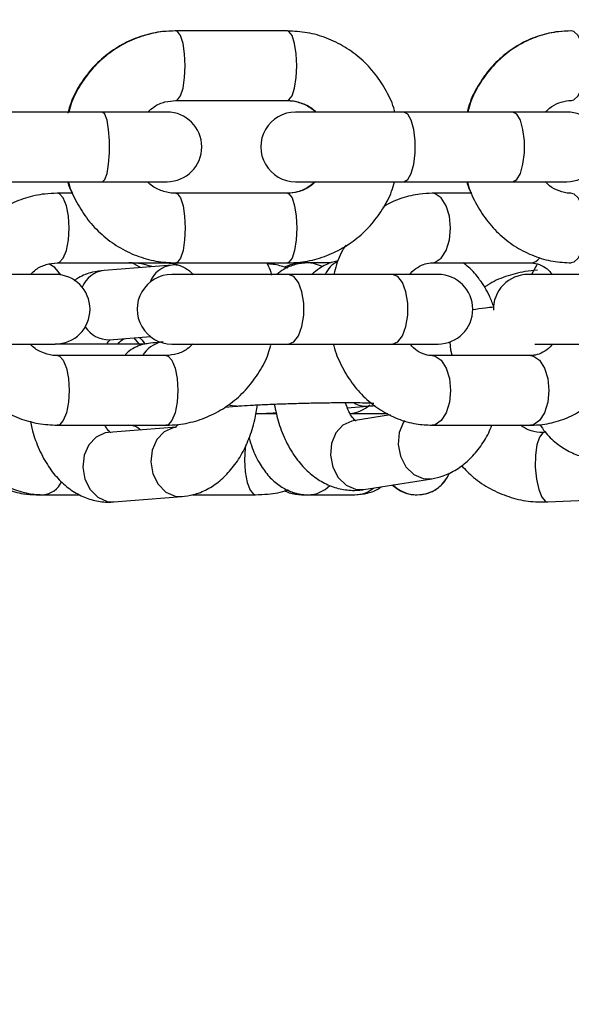
# Model space of a CAD drawing. Units: millimetres. Extents: x 0 to 42, y 0 to 29.8.
# Drawn here: x 28.6 to 28.7, y 9.2 to 9.4 of the extents above; entities that cross this region are included whole.
import ezdxf

# ---------------------------------------------------------------- set-up
doc = ezdxf.new("R2010")
doc.units = ezdxf.units.MM
doc.layers.add('LE_NORM', color=179, linetype='Continuous', lineweight=50)
doc.styles.add('SLDTEXTSTYLE0', font='TXT', dxfattribs={"width": 0.605})
doc.dimstyles.new('SLDDIMSTYLE0', dxfattribs={"dimtxt": 0.35, "dimasz": 0.3, "dimexe": 0, "dimexo": 0.0625, "dimgap": 0.08750000000000001, "dimtad": 1, "dimlfac": 50, "dimrnd": 1e-09, "dimzin": 12, "dimdsep": 46, "dimtxsty": 'SLDTEXTSTYLE0', "dimsah": 1, "dimcen": 0.09, "dimadec": 0, "dimazin": 3, "dimtfac": 1, "dimtofl": 0, "dimtmove": 0, "dimatfit": 3, "dimfxl": 0, "dimfrac": 2, "dimtolj": 1, "dimtzin": 12, "dimarcsym": 0})
doc.dimstyles.new('SLDDIMSTYLE2', dxfattribs={"dimtxt": 0.35, "dimasz": 0.3, "dimexe": 0, "dimexo": 0.0625, "dimgap": 0.08750000000000001, "dimtad": 1, "dimdec": 4, "dimlfac": 50, "dimzin": 12, "dimdsep": 46, "dimtxsty": 'SLDTEXTSTYLE0', "dimsah": 1, "dimcen": 0.09, "dimazin": 3, "dimtfac": 1, "dimtofl": 0, "dimtmove": 0, "dimatfit": 3, "dimfxl": 0, "dimfrac": 2, "dimtolj": 1, "dimtzin": 12, "dimarcsym": 0})

# ---------------------------------------------------------------- blocks, each defined once
blk = doc.blocks.new('_D_11')
at = {"layer": 'LE_NORM'}
blk.add_line((28.45500862734158, 9.395729433391784), (28.45500862734158, 8.8672769231551), dxfattribs=at)
blk.add_arc((28.45500862734158, 13.42439185682163), 4.458054933666533, 270.0000000000008, 330.0000000000007, dxfattribs=at)
for points in [[(32.31579745136334, 11.19536438998836), (32.07228099081105, 10.99362264061535), (32.24202933254531, 10.88786111415858)], [(28.45500862734158, 8.9663369231551), (28.75819833536612, 8.876470350126008), (28.75148033757867, 9.07635748954655)]]:
    blk.add_solid(points, dxfattribs=at)
at = {"layer": 'LE_NORM', "insert": (30.18523027055421, 9.796587853966873), "char_height": 0.35, "attachment_point": 1, "rotation": 30.00000000000018, "style": 'SLDTEXTSTYLE0'}
blk.add_mtext('60°', dxfattribs=at)
blk = doc.blocks.new('_D_12')
at = {"layer": 'LE_NORM'}
for p, q in [((31.75419704852786, 11.42054453374244), (31.75419704852786, 8.441242913668132)), ((28.45500862734158, 9.395729433391784), (28.45500862734158, 8.441242913668132)), ((31.75419704852786, 8.540302913668132), (28.45500862734158, 8.540302913668132)), ((30.10460283793472, 8.540302913668132), (30.56409926898657, 8.538765799365926)), ((30.56409926898657, 8.538765799365926), (31.22180755995093, 8.538765799365926))]:
    blk.add_line(p, q, dxfattribs=at)
for points in [[(28.45500862734158, 8.540302913668132), (28.75500862734158, 8.440302913668132), (28.75500862734158, 8.640302913668132)], [(31.75419704852786, 8.540302913668132), (31.45419704852786, 8.640302913668132), (31.45419704852786, 8.440302913668132)]]:
    blk.add_solid(points, dxfattribs=at)
at = {"layer": 'LE_NORM', "insert": (30.56409926898657, 8.989939485003049), "char_height": 0.35, "attachment_point": 1, "style": 'SLDTEXTSTYLE0'}
blk.add_mtext('165', dxfattribs=at)

msp = doc.modelspace()

# ---------------------------------------------------------------- linework, layer by layer
at = {"color": 7, "linetype": 'Continuous', "lineweight": 25}
for p, q in [((28.58773320382756, 9.37478943339178), (28.58763661833363, 9.37478943339178)), ((28.60699103913151, 9.37478943339178), (28.58773320382757, 9.37478943339178)), ((28.65602100104467, 9.37478943339178), (28.65592873259619, 9.37478943339178)), ((28.58773320382757, 9.36278943339178), (28.60699103913151, 9.36278943339178)), ((28.57507262729514, 9.36078943339178), (28.5554909455415, 9.36078943339178)), ((28.58622424311241, 9.360789433391783), (28.57507262729514, 9.360789433391783)), ((28.62709076791928, 9.36078943339178), (28.60840245334889, 9.36078943339178)), ((28.64593598636165, 9.36078943339178), (28.62709076791928, 9.36078943339178)), ((28.65524767179126, 9.360789433391783), (28.64593598636164, 9.360789433391783)), ((28.5554909455415, 9.34878943339178), (28.57507262729514, 9.34878943339178)), ((28.57507262729514, 9.348789433391783), (28.58622424311241, 9.348789433391783)), ((28.60840245334889, 9.348789433391781), (28.62709076791928, 9.348789433391781)), ((28.62709076791928, 9.34878943339178), (28.64593598636165, 9.34878943339178)), ((28.64593598636164, 9.348789433391783), (28.65524767179126, 9.348789433391783)), ((28.56996357508558, 9.34678943339178), (28.56726670177768, 9.34678943339178)), ((28.60699103913151, 9.34678943339178), (28.58773320382756, 9.34678943339178)), ((28.63883454293473, 9.346789433391779), (28.63198217284007, 9.34678943339178)), ((28.56726670177768, 9.33478943339178), (28.58602865021442, 9.33478943339178)), ((28.58245020052732, 9.334789433391782), (28.58082587870076, 9.33469446895841)), ((28.58773320382756, 9.33478943339178), (28.60699103913151, 9.33478943339178)), ((28.61057209824246, 9.33478943339178), (28.60987163907325, 9.33478943339178)), ((28.61456580067939, 9.33478943339178), (28.61057209824246, 9.33478943339178)), ((28.63198217284007, 9.33478943339178), (28.64896558161839, 9.33478943339178)), ((28.56691908988753, 9.332789433391783), (28.55642822533914, 9.332789433391783)), ((28.58708293437944, 9.334403352780786), (28.575339257192, 9.333498862944676)), ((28.60721484141818, 9.332789433391781), (28.58704932329637, 9.332789433391781)), ((28.62517093220959, 9.332789433391781), (28.60721484141818, 9.332789433391781)), ((28.63300541408779, 9.332789433391783), (28.62517093220958, 9.332789433391783)), ((28.66661275537993, 9.332789433391781), (28.6485621758312, 9.332789433391781)), ((28.65006680880868, 9.334462250318255), (28.64915560686409, 9.332789433391783)), ((28.63900886934244, 9.326693322763898), (28.63900463343376, 9.32669264889601)), ((28.57626075970979, 9.321534297214583), (28.58333291138502, 9.322078989410015)), ((28.58046967039514, 9.321858464583563), (28.58130678338339, 9.320870096991118)), ((28.55642822533914, 9.320789433391782), (28.56691908988753, 9.320789433391782)), ((28.58068782527936, 9.320789433391782), (28.5669190898875, 9.320789433391782)), ((28.58238720067678, 9.32078943339178), (28.58068782527936, 9.32078943339178)), ((28.58177573828758, 9.320689979577224), (28.58068782527936, 9.320789433391782)), ((28.58704932329637, 9.32078943339178), (28.60721484141818, 9.32078943339178)), ((28.60721484141818, 9.32078943339178), (28.62517093220959, 9.32078943339178)), ((28.62517093220958, 9.320789433391782), (28.63300541408779, 9.320789433391782)), ((28.64970936543988, 9.32078943339178), (28.66339861676554, 9.32078943339178)), ((28.58602865021442, 9.31878943339178), (28.56726670177768, 9.31878943339178)), ((28.64896558161838, 9.31878943339178), (28.63198217284006, 9.31878943339178)), ((28.59617975591006, 9.309926444599395), (28.59818896996393, 9.310081192866166)), ((28.61734466130126, 9.309811872959504), (28.62084144580642, 9.310081192866166)), ((28.60177174719113, 9.308789433391782), (28.6028440037521, 9.308789433391782)), ((28.6028440037521, 9.30878943339178), (28.60512883921792, 9.30878943339178)), ((28.61783348031836, 9.30878943339178), (28.62433408226376, 9.30878943339178)), ((28.62477389267291, 9.30856585439129), (28.61832823070374, 9.307540448759832)), ((28.56726670177768, 9.30678943339178), (28.58602865021442, 9.30678943339178)), ((28.58782723848056, 9.306432001001737), (28.57608356129312, 9.305527511165629)), ((28.63198217284006, 9.30678943339178), (28.64896558161838, 9.30678943339178)), ((28.64896558161838, 9.30678943339178), (28.64954844318959, 9.30678943339178)), ((28.64954844318959, 9.306789433391781), (28.65062553953082, 9.306860023676279)), ((28.62021353850047, 9.295689473504115), (28.63191818414066, 9.29755150251077)), ((28.63462109598984, 9.297850356841469), (28.63498613399127, 9.298584556085363)), ((28.56364689013396, 9.294789433391779), (28.56483919264756, 9.294789433391779)), ((28.56483919264756, 9.294789433391779), (28.5711621870505, 9.294789433391779)), ((28.57700506381091, 9.293562945435536), (28.58874874099834, 9.294467435271644)), ((28.59062602025483, 9.294789433391779), (28.60147133085322, 9.294789433391779)), ((28.60987163907325, 9.294789433391779), (28.61057209824246, 9.294789433391779)), ((28.61057209824246, 9.294789433391779), (28.61862681795914, 9.294789433391779)), ((28.62931916639822, 9.294789433391779), (28.62940666646922, 9.294789433391779)), ((28.65194277712752, 9.293552014207368), (28.67094444596969, 9.294456504043477))]:
    msp.add_line(p, q, dxfattribs=at)
at = {"color": 8, "linetype": 'Continuous', "lineweight": 25}
msp.add_line((28.56364689013396, 9.294789433391779), (28.56299189673177, 9.29487061504961), dxfattribs=at)
at = {"color": 8, "linetype": 'Continuous', "lineweight": 25, "flags": 128}
for points in [[(28.58774804739902, 9.362789685471583), (28.58801439702163, 9.362880586873711), (28.58854286736056, 9.363593280969077), (28.58897368032805, 9.364932707733665), (28.5892548735221, 9.36673731253183), (28.58935253089354, 9.368789433391784), (28.5892548735221, 9.370841554251738), (28.58897368032805, 9.372646159049905), (28.58854286736056, 9.373985585814491), (28.58801439702163, 9.37469827990986), (28.58773225639576, 9.374789432364839)], [(28.60699103913151, 9.36278943339178), (28.60727223232556, 9.362880586873706), (28.60780070266449, 9.363593280969074), (28.60823151563198, 9.36493270773366), (28.60851270882603, 9.366737312531825), (28.60861036619747, 9.36878943339178), (28.60851270882603, 9.370841554251735), (28.60823151563198, 9.3726461590499), (28.60780070266449, 9.373985585814486), (28.60727223232556, 9.374698279909852), (28.60699103913151, 9.37478943339178)], [(28.65602191766225, 9.36278943383271), (28.65643618116758, 9.362880586873711), (28.65721646456316, 9.363593280969077), (28.65785255741524, 9.364932707733665), (28.65826773753814, 9.36673731253183), (28.65841192808163, 9.368789433391784), (28.65826773753814, 9.370841554251738), (28.65785255741524, 9.372646159049905), (28.65721646456316, 9.373985585814491), (28.65643618116758, 9.37469827990986), (28.65601946980058, 9.374789432161297)], [(28.57507262729514, 9.34878943339178), (28.5754901436236, 9.349151277667064), (28.57585730132097, 9.350193166733067), (28.57612981575027, 9.35178943339178), (28.57627481764944, 9.35374754432578), (28.57627481764944, 9.355831322457782), (28.57612981575027, 9.35778943339178), (28.57585730132097, 9.359385700050495), (28.5754901436236, 9.360427589116496), (28.57507262729514, 9.36078943339178)], [(28.62709076791928, 9.34878943339178), (28.62777798135699, 9.349151277667064), (28.62838230671192, 9.350193166733066), (28.62883085342737, 9.35178943339178), (28.62906952014962, 9.35374754432578), (28.62906952014962, 9.355831322457782), (28.62883085342737, 9.35778943339178), (28.62838230671192, 9.359385700050495), (28.62777798135699, 9.360427589116496), (28.62709076791928, 9.36078943339178)], [(28.64593598636165, 9.34878943339178), (28.64662319979935, 9.349151277667064), (28.64722752515429, 9.350193166733067), (28.64767607186974, 9.35178943339178), (28.647914738592, 9.35374754432578), (28.647914738592, 9.355831322457782), (28.64767607186974, 9.35778943339178), (28.64722752515429, 9.359385700050495), (28.64662319979935, 9.360427589116496), (28.64593598636164, 9.36078943339178)], [(28.5672910599522, 9.334789845526126), (28.56762758247305, 9.334880586873712), (28.56830581632589, 9.335593280969078), (28.56885871762851, 9.336932707733665), (28.56921959832388, 9.33873731253183), (28.56934493087408, 9.340789433391786), (28.56921959832388, 9.34284155425174), (28.56885871762851, 9.344646159049905), (28.56830581632589, 9.345985585814491), (28.56762758247305, 9.346698279909859), (28.56726542195782, 9.346789432254074)], [(28.58774746433605, 9.346789200727054), (28.58801439702162, 9.346698279909853), (28.58854286736056, 9.34598558581449), (28.58897368032805, 9.344646159049901), (28.5892548735221, 9.342841554251734), (28.58935253089354, 9.340789433391782), (28.5892548735221, 9.338737312531828), (28.58897368032805, 9.336932707733661), (28.58854286736056, 9.335593280969075), (28.58801439702162, 9.334880586873707), (28.58773220574333, 9.334789434531471)], [(28.60699103913151, 9.34678943339178), (28.60727223232556, 9.346698279909853), (28.60780070266449, 9.345985585814487), (28.60823151563198, 9.3446461590499), (28.60851270882603, 9.342841554251734), (28.60861036619747, 9.34078943339178), (28.60851270882603, 9.338737312531824), (28.60823151563198, 9.336932707733661), (28.60780070266449, 9.335593280969073), (28.60727223232556, 9.334880586873705), (28.60699103913151, 9.33478943339178)], [(28.63203320846418, 9.334790211661932), (28.63253241414076, 9.334880586873712), (28.63356652952057, 9.335593280969078), (28.6344095481021, 9.336932707733665), (28.63495978940279, 9.33873731253183), (28.63515088620107, 9.340789433391786), (28.63495978940279, 9.34284155425174), (28.6344095481021, 9.344646159049905), (28.63356652952057, 9.345985585814491), (28.63253241414076, 9.346698279909859), (28.63197988538633, 9.346789431828421)], [(28.65602182718014, 9.34678943303361), (28.65643618116758, 9.346698279909853), (28.65721646456315, 9.34598558581449), (28.65785255741524, 9.344646159049901), (28.65826773753814, 9.342841554251734), (28.65841192808162, 9.340789433391782), (28.65826773753814, 9.338737312531828), (28.65785255741524, 9.336932707733661), (28.65721646456315, 9.335593280969075), (28.65643618116758, 9.334880586873707), (28.65601936315921, 9.334789434799628)], [(28.56789317248387, 9.332709835666593), (28.5668563190389, 9.333985585814492), (28.56578356777, 9.334622724091517)], [(28.58166037820472, 9.333985711281665), (28.58034393858203, 9.334698279909853), (28.57964339793807, 9.33478943339178)], [(28.60987163907325, 9.33478943339178), (28.60892168917361, 9.334698279909853), (28.60861748964419, 9.334629631782484)], [(28.61305662438149, 9.33414032872108), (28.61152575617164, 9.334698279909858), (28.61055892803321, 9.334789416138872)], [(28.60721484141818, 9.32078943339178), (28.60811858344319, 9.321151277667065), (28.60891332084217, 9.322193166733067), (28.60950319655574, 9.323789433391779), (28.60981706286719, 9.325747544325779), (28.60981706286719, 9.327831322457783), (28.60950319655574, 9.329789433391781), (28.60891332084217, 9.331385700050495), (28.60811858344319, 9.332427589116495), (28.60721484141818, 9.332789433391781)], [(28.62517093220958, 9.32078943339178), (28.6260746742346, 9.321151277667065), (28.62686941163358, 9.322193166733067), (28.62745928734715, 9.323789433391779), (28.62777315365859, 9.325747544325779), (28.62777315365859, 9.327831322457783), (28.62745928734715, 9.329789433391781), (28.62686941163358, 9.331385700050495), (28.6260746742346, 9.332427589116495), (28.62517093220958, 9.332789433391781)], [(28.63545106012856, 9.318876526873407), (28.63522818197298, 9.319730471382321), (28.63508633481359, 9.321161843416261)], [(28.5672903447023, 9.318789045106561), (28.56762758247304, 9.318698279909853), (28.56830581632589, 9.317985585814489), (28.56885871762851, 9.3166461590499), (28.56921959832387, 9.314841554251736), (28.56934493087408, 9.312789433391782), (28.56921959832387, 9.310737312531828), (28.56885871762851, 9.308932707733662), (28.56830581632589, 9.307593280969074), (28.56762758247304, 9.306880586873708), (28.56726533877116, 9.306789434682198)], [(28.58602865021442, 9.31878943339178), (28.58638953090978, 9.318698279909853), (28.58706776476262, 9.317985585814487), (28.58762066606524, 9.316646159049899), (28.58798154676061, 9.314841554251734), (28.58810687931081, 9.31278943339178), (28.58798154676061, 9.310737312531824), (28.58762066606524, 9.30893270773366), (28.58706776476262, 9.307593280969073), (28.58638953090978, 9.306880586873707), (28.58602865021442, 9.30678943339178)], [(28.63198355812918, 9.31878943281841), (28.63253241414076, 9.318698279909853), (28.63356652952057, 9.317985585814489), (28.6344095481021, 9.3166461590499), (28.63495978940279, 9.314841554251736), (28.63515088620107, 9.312789433391782), (28.63495978940279, 9.310737312531828), (28.6344095481021, 9.308932707733662), (28.63356652952057, 9.307593280969074), (28.63253241414076, 9.306880586873708), (28.63197973569439, 9.306789435166454)], [(28.64896558161838, 9.31878943339178), (28.64951582291907, 9.318698279909853), (28.65054993829889, 9.317985585814487), (28.65139295688042, 9.316646159049899), (28.6519431981811, 9.314841554251734), (28.65213429497938, 9.31278943339178), (28.6519431981811, 9.310737312531824), (28.65139295688042, 9.30893270773366), (28.65054993829889, 9.307593280969073), (28.64951582291907, 9.306880586873707), (28.64896558161838, 9.30678943339178)], [(28.59819131798376, 9.310081374418708), (28.59788771244098, 9.310069614635703), (28.59678922844579, 9.310223933964153)], [(28.61832823070375, 9.307540448759836), (28.61810462493673, 9.307498143328758), (28.61655948114323, 9.306788544729304), (28.61534137262294, 9.30545493559405), (28.61459722124075, 9.303658168866683), (28.61441678263586, 9.301614961131977), (28.61482182036702, 9.299571753397268), (28.61576348090612, 9.297774986669902), (28.61712818609473, 9.296441377534649), (28.61875133234619, 9.295731778935194), (28.62021353850047, 9.295689473504117)], [(28.62723497869227, 9.307598242581525), (28.62704601826313, 9.307316964600702), (28.62630186688094, 9.305520197873335), (28.62612142827605, 9.303476990138629), (28.62652646600721, 9.30143378240392), (28.62746812654632, 9.299637015676554), (28.62883283173493, 9.2983034065413), (28.63045597798639, 9.297593807941846), (28.63191678095156, 9.297551279547502)], [(28.58773772963628, 9.306424073898546), (28.58728801311108, 9.306352519014027), (28.58572281312924, 9.305640554112157), (28.58446701130458, 9.304302497783066), (28.58367207587079, 9.30249973936765), (28.5834338877732, 9.300449718136692), (28.58378117601165, 9.29839969690573), (28.58467205249917, 9.296596938490314), (28.5859990643834, 9.295258882161223), (28.58760215444652, 9.294546917259353), (28.58875211526539, 9.294467696621)], [(28.57608356129312, 9.30552751116563), (28.57554433592365, 9.30544802917792), (28.57397913594181, 9.304736064276051), (28.57272333411715, 9.30339800794696), (28.57192839868336, 9.301595249531545), (28.57169021058577, 9.299545228300584), (28.57203749882422, 9.297495207069623), (28.57292837531173, 9.295692448654206), (28.57425538719597, 9.294354392325117), (28.57585847725909, 9.293642427423245), (28.57700506381091, 9.293562945435538)], [(28.65137221658592, 9.305538442393797), (28.65108138975006, 9.30544802917792), (28.65050695391426, 9.304736064276051), (28.65007129053753, 9.30339800794696), (28.6498269470528, 9.301595249531545), (28.64980339489047, 9.299545228300584), (28.65000347478889, 9.297495207069623), (28.65040305415947, 9.295692448654206), (28.65095393783293, 9.294354392325117), (28.65158968110809, 9.293642427423245), (28.65194277712752, 9.293552014207371)], [(28.59981263482833, 9.303470533967863), (28.59972904491735, 9.302841554251733), (28.59961722888698, 9.30078943339178), (28.59972904491735, 9.298737312531825), (28.60005100634501, 9.29693270773366), (28.6005442798701, 9.295593280969072), (28.60114936942558, 9.294880586873706), (28.60147244352603, 9.294789434472191)]]:
    msp.add_lwpolyline(points, dxfattribs=at)
at = {"color": 7, "linetype": 'Continuous', "lineweight": 25}
for centre, radius, start, end in [((24.25500862734377, 8.854789433391774), 5.711099999999999, 359.9999999999908, 40.25446061912254), ((28.58622424311241, 9.354789433391783), 0.006000000000000227, 270.0000000000008, 90), ((28.60840245334889, 9.35478943339178), 0.006000000000000227, 90, 270.0000000000008), ((28.65524767179126, 9.354789433391783), 0.006000000000000227, 270.0000000000008, 90), ((28.56691908988753, 9.326789433391783), 0.006000000000000227, 270.0000000000008, 90), ((28.58704932329637, 9.326789433391781), 0.006000000000000227, 90, 270.0000000000008), ((28.63300541408779, 9.326789433391783), 0.006000000000000227, 270.0000000000008, 90), ((28.6485621758312, 9.326789433391781), 0.006000000000002988, 90, 181.7682258208314), ((28.6172734708767, 9.314789433391782), 0.005999999999999558, 274.8906397439392, 311.5461820283481), ((28.62940665523415, 9.300789367004311), 0.005999933612541002, 270.0001072882012, 330.5938799346274)]:
    msp.add_arc(centre, radius, start, end, dxfattribs=at)
at = {"color": 8, "linetype": 'Continuous', "lineweight": 25}
for centre, radius, start, end in [((28.61789794334818, 9.330774477248902), 0.004829307456353868, 117.3146446985981, 155.3398552516318), ((28.64878957537937, 9.337105918972814), 0.002323162422929494, 274.3449767693646, 320.8380024443723), ((28.57589096111406, 9.328859680695656), 0.004671872125527807, 96.78191524596635, 158.1471637600129), ((28.58763756230904, 9.3297559899502), 0.004680225491882048, 96.77191416056031, 158.7160412890683), ((28.57614597695827, 9.32629130578959), 0.004758393180761081, 211.9198650109003, 271.3822323911724), ((28.58606991437497, 9.316576745673945), 0.00461009180615577, 101.4188566490362, 151.3168129738771), ((28.62055394337448, 9.314211989462635), 0.004140788800500789, 240.3384982256466, 273.9827732993671), ((28.57954017449366, 9.30359489968664), 0.003196200975024395, 47.71234679782773, 88.1492727311646), ((28.56445763147756, 9.298654542273226), 0.003883540167088683, 275.5847277214689, 335.6151530270835), ((28.60989534514126, 9.299926965750835), 0.005137587052110208, 236.7182508398971, 269.7356224912759), ((28.61053450257797, 9.300035341309185), 0.005245972034371677, 270.3036298269845, 316.3887080229356), ((28.61859769645471, 9.299992022730308), 0.005202670841730593, 270.3207098931683, 309.0977721342325), ((28.62931917060262, 9.30078934507826), 0.005999911686481835, 225.9808507064916, 269.9999598503267), ((28.6294066706973, 9.300789345208312), 0.005999911816534629, 225.816777441293, 269.9999596241741)]:
    msp.add_arc(centre, radius, start, end, dxfattribs=at)
at = {"color": 7, "linetype": 'Continuous', "lineweight": 25}
for points, knots in [([(28.58763661833363, 9.37478943339178), (28.58690676044678, 9.37476433764111), (28.58502373473782, 9.374699590867053), (28.58203383687681, 9.374048857392154), (28.57880657849933, 9.372737482390345), (28.57586029611304, 9.370852606775722), (28.57327709396774, 9.368468370399729), (28.57117211123525, 9.365643664318684), (28.56973292311715, 9.362978661898127), (28.56924398729178, 9.36121127422293), (28.56907016606097, 9.36058295147569)], [0, 0, 0, 0, 0.08787580526690038, 0.2267186578294936, 0.3656057907134794, 0.5045659415446812, 0.6437192309343064, 0.7831519201290419, 0.9229084919003753, 1, 1, 1, 1]), ([(28.58773320382756, 9.374789433391783), (28.58700335982949, 9.374764336985276), (28.58512039006066, 9.374699589210564), (28.58213060524627, 9.374048843822989), (28.57890342824662, 9.37273748527572), (28.57595744145856, 9.370852548653158), (28.57337369067702, 9.36846856699983), (28.57127123952912, 9.365642951494069), (28.56985894272592, 9.36304459391965), (28.56938613853134, 9.361347874979844), (28.56923052435208, 9.36078943339178)], [0, 0, 0, 0, 0.08863267975758524, 0.2286689442618315, 0.3687497818278693, 0.5089043977735083, 0.6492541225063438, 0.7898860692946237, 0.9308451421242179, 0.9999999999999999, 0.9999999999999999, 0.9999999999999999, 0.9999999999999999]), ([(28.62554870469583, 9.36078943339178), (28.62552630932956, 9.360890053261759), (28.62524548688554, 9.362151757020271), (28.62414433190668, 9.364408660181617), (28.62225013858309, 9.367411740632264), (28.61980381054498, 9.369993766862395), (28.61696573715751, 9.372096605625178), (28.61380720818147, 9.373631696385468), (28.610446746709, 9.374607845471052), (28.60813870254001, 9.374729126838817), (28.6069910391315, 9.37478943339178)], [0, 0, 0, 0, 0.01229855379432763, 0.1542153806176468, 0.2960565569413234, 0.4377158696593313, 0.579100970215352, 0.7201499046632086, 0.8608459410789248, 0.9999999999999999, 0.9999999999999999, 0.9999999999999999, 0.9999999999999999]), ([(28.65592873259619, 9.37478943339178), (28.65521113645386, 9.374763558487246), (28.65337834884832, 9.374697472284254), (28.65047864740948, 9.374039474967688), (28.64736623628792, 9.372727107224687), (28.64452828175478, 9.370846673987227), (28.64203908646176, 9.368470893542542), (28.6400106594949, 9.365654220349844), (28.63864385473384, 9.36305527398544), (28.63818461962717, 9.361354690245872), (28.63803197451735, 9.36078943339178)], [0, 0, 0, 0, 0.0896056805760261, 0.2288587842902091, 0.3680845732579903, 0.5075395752570222, 0.6475137149810667, 0.7881809696027968, 0.929593494296868, 1, 1, 1, 1]), ([(28.65602100104467, 9.374789433391783), (28.65530342419099, 9.374763557105553), (28.65347071808295, 9.374697468535967), (28.65057116409081, 9.374039458463667), (28.64745894247624, 9.372727089154962), (28.64462116661877, 9.370846663888729), (28.64213212764944, 9.368470897275007), (28.64010382324875, 9.365654238359472), (28.63873709451726, 9.36305529094894), (28.63827788247211, 9.361354700852157), (28.63812524273428, 9.36078943339178)], [0, 0, 0, 0, 0.08960736142248715, 0.2288590521855754, 0.3680833216656634, 0.5075371242824623, 0.6475106811708506, 0.7881780931008715, 0.9295914802800372, 1, 1, 1, 1]), ([(28.58287899940582, 9.360789433391783), (28.58323339349917, 9.361113513704863), (28.58411477971152, 9.361919508852658), (28.58580591690986, 9.362627607575282), (28.58710551441844, 9.362736729069345), (28.58773320382756, 9.362789433391782)], [0, 0, 0, 0, 0.2579857007404509, 0.6416163358399888, 0.9999999999999999, 0.9999999999999999, 0.9999999999999999, 0.9999999999999999]), ([(28.60689547435133, 9.362789433391782), (28.60716431871341, 9.362780472260477), (28.60813227275076, 9.3627482083768), (28.60974333668635, 9.362256990086953), (28.61115427257111, 9.361526775388587), (28.61171055262633, 9.360874190754826), (28.61178280199929, 9.36078943339178)], [0, 0, 0, 0, 0.1521725123428708, 0.547885760197939, 0.9412796305973484, 1, 1, 1, 1]), ([(28.6069910391315, 9.36278943339178), (28.60725984472698, 9.362780473119184), (28.60822769027795, 9.362748211290882), (28.60983858298479, 9.362257005271955), (28.61124940475386, 9.361526794552951), (28.61180564951296, 9.360874190755215), (28.61187789218052, 9.36078943339178)], [0, 0, 0, 0, 0.1521682356414624, 0.5478879619386084, 0.9412816406275195, 1, 1, 1, 1]), ([(28.65159984708354, 9.360789433391783), (28.65181498322874, 9.361024111588419), (28.65248381190938, 9.361753693818722), (28.65387503137597, 9.362453410129975), (28.65515805554556, 9.362771079202508), (28.65588538308406, 9.362786548901719), (28.65602100104467, 9.362789433391782)], [0, 0, 0, 0, 0.1719404610210372, 0.5345392406664593, 0.9132098874556378, 1, 1, 1, 1]), ([(28.56907827124441, 9.34878943339178), (28.56910006394857, 9.348688591412563), (28.56925216332292, 9.347984777795114), (28.56958294780026, 9.347340984436602), (28.56986633768256, 9.34678943339178)], [0, 0, 0, 0, 0.1432793806712556, 1, 1, 1, 1]), ([(28.56917553826322, 9.34878943339178), (28.5691979336295, 9.3486888135218), (28.56947875607353, 9.34742710976329), (28.57057991105238, 9.345170206601942), (28.57247410437597, 9.342167126151296), (28.57492043241409, 9.339585099921166), (28.57775850580155, 9.337482261158383), (28.58091703477758, 9.335947170398091), (28.58427749625006, 9.334971021312507), (28.58658554041905, 9.334849739944742), (28.58773320382756, 9.334789433391782)], [0, 0, 0, 0, 0.0122985537943411, 0.1542153806176584, 0.296056556941334, 0.4377158696593393, 0.5791009702153589, 0.7201499046632135, 0.8608459410789268, 1, 1, 1, 1]), ([(28.58773320382756, 9.34678943339178), (28.58746439823208, 9.346798393664377), (28.5864965526811, 9.34683065549268), (28.58488565997427, 9.347321861511604), (28.58347483820519, 9.34805207223061), (28.5829185934461, 9.348704676028346), (28.58284635077855, 9.348789433391783)], [0, 0, 0, 0, 0.1521682356413351, 0.5478879619381541, 0.9412816406267326, 1, 1, 1, 1]), ([(28.61175016008373, 9.348789433391781), (28.6113956490941, 9.348465293520523), (28.61051407230118, 9.34765924181403), (28.60882273950442, 9.34695120964777), (28.60752309727726, 9.346842116587432), (28.60689547435133, 9.34678943339178)], [0, 0, 0, 0, 0.2580471661178662, 0.641696307824197, 0.9999999999999999, 0.9999999999999999, 0.9999999999999999, 0.9999999999999999]), ([(28.6069910391315, 9.334789433391778), (28.60772088312957, 9.334814529798285), (28.6096038528984, 9.334879277572995), (28.61259363771278, 9.33553002296057), (28.61582081471244, 9.336841381507838), (28.6187668015005, 9.338726318130403), (28.62135055228204, 9.341110299783729), (28.62345300342994, 9.34393591528949), (28.62486530023314, 9.34653427286391), (28.62533810442772, 9.348230991803716), (28.62549371860698, 9.348789433391781)], [0, 0, 0, 0, 0.08863267975758492, 0.2286689442618337, 0.3687497818278679, 0.5089043977735067, 0.6492541225063417, 0.7898860692946206, 0.9308451421242183, 1, 1, 1, 1]), ([(28.61184524355324, 9.348789433391781), (28.61149084945989, 9.348465353078698), (28.61060946324755, 9.347659357930903), (28.6089183260492, 9.346951259208277), (28.60761872854062, 9.346842137714214), (28.6069910391315, 9.346789433391777)], [0, 0, 0, 0, 0.2579857007411919, 0.6416163358403467, 1, 1, 1, 1]), ([(28.63798002369921, 9.348789433391783), (28.63800210472424, 9.348683471125218), (28.63814868675323, 9.34798005432255), (28.63846913684353, 9.347336252938545), (28.63874131453293, 9.34678943339178)], [0, 0, 0, 0, 0.150639373642984, 1, 1, 1, 1]), ([(28.63807329667634, 9.34878943339178), (28.63809603307438, 9.348683716377762), (28.63836985409841, 9.347410535772068), (28.63944505450631, 9.345135836109282), (28.64129632316131, 9.34211599178151), (28.643689853599, 9.339522968198523), (28.6464672315735, 9.337419240650595), (28.6495540803953, 9.335895333796088), (28.65277609274273, 9.334957855025591), (28.65496324449308, 9.334844334507626), (28.65602100104467, 9.334789433391782)], [0, 0, 0, 0, 0.01299685399761048, 0.1565248753811345, 0.2999568762588647, 0.4430481983511819, 0.5855481374830136, 0.7272579824842242, 0.8680957295832733, 0.9999999999999999, 0.9999999999999999, 0.9999999999999999, 0.9999999999999999]), ([(28.65602100104467, 9.34678943339178), (28.65578755124895, 9.346797617036792), (28.65491967641448, 9.346828040621183), (28.65352475870317, 9.347282204558747), (28.65223115706367, 9.34800202662096), (28.65169891271912, 9.348653031581362), (28.65158739422602, 9.348789433391783)], [0, 0, 0, 0, 0.148902957923099, 0.5535628316358868, 0.9064602549780876, 1, 1, 1, 1]), ([(28.56726670177767, 9.346789433391782), (28.56654364834342, 9.346763928056108), (28.56468813940759, 9.346698475938723), (28.56174747874944, 9.346043906884523), (28.55858266048341, 9.344731980991524), (28.55569526544917, 9.34284943376283), (28.55316305012678, 9.340469792143415), (28.55110002127386, 9.337649390351995), (28.5497043861803, 9.335030670541952), (28.54923408711597, 9.333310599437382), (28.54907461599464, 9.33272734999337)], [0, 0, 0, 0, 0.08891968276740914, 0.2281868229005499, 0.3674577004255971, 0.5068770431123304, 0.6466545495674034, 0.7869270932119548, 0.9277502807363488, 1, 1, 1, 1]), ([(28.63198217284006, 9.346789433391782), (28.63127977775114, 9.346763543726116), (28.62951656525938, 9.346698553263295), (28.62676925466265, 9.345991441487422), (28.62460857317573, 9.345159580166207), (28.6236041296642, 9.344443324992536), (28.62347731067903, 9.344352892077978)], [0, 0, 0, 0, 0.2359883520932563, 0.5923982341081484, 0.9485370339740276, 1, 1, 1, 1]), ([(28.61707402077883, 9.337827828732802), (28.61702832476706, 9.337762615939187), (28.61632853270988, 9.336763942461438), (28.61558443485054, 9.335059912542008), (28.6151378235058, 9.333360986261827), (28.61498757449332, 9.332789433391781)], [0, 0, 0, 0, 0.04430466854431259, 0.6784849254763563, 0.9999999999999999, 0.9999999999999999, 0.9999999999999999, 0.9999999999999999]), ([(28.56264547140451, 9.332789433391781), (28.56294917783646, 9.333087031158147), (28.56374501723923, 9.333866863271465), (28.56534438658516, 9.33460489175786), (28.56661379457536, 9.334726754512488), (28.56726670177767, 9.334789433391782)], [0, 0, 0, 0, 0.2305986988340355, 0.604266197409247, 1, 1, 1, 1]), ([(28.58356577945451, 9.334132463958584), (28.58299083876289, 9.334318302005865), (28.58171464383049, 9.334730806421783), (28.58037791490338, 9.33476864276318), (28.57964339793806, 9.33478943339178)], [0, 0, 0, 0, 0.4505116554137237, 1, 1, 1, 1]), ([(28.58602865021441, 9.33478943339178), (28.58627843020416, 9.334780860177677), (28.58719274237698, 9.33474947818418), (28.5887209610655, 9.334267869981918), (28.59010197813037, 9.33351340664858), (28.590662217273, 9.332819539434578), (28.59075397373358, 9.332705897250685)], [0, 0, 0, 0, 0.1472528054377319, 0.5390144848243277, 0.9244993860051192, 1, 1, 1, 1]), ([(28.60427837910744, 9.332687267172886), (28.6042498186, 9.332825426303232), (28.60411095795159, 9.333497153388775), (28.60380424180108, 9.334111888854293), (28.60356061025373, 9.334600187081927)], [0, 0, 0, 0, 0.2056774742597932, 1, 1, 1, 1]), ([(28.60704727286252, 9.333864225656438), (28.60631485379128, 9.334115732841111), (28.60517813541546, 9.334506073357476), (28.60398498195714, 9.33457549553307), (28.60356061025373, 9.334600187081927)], [0, 0, 0, 0, 0.6443276424774628, 1, 1, 1, 1]), ([(28.61057209824245, 9.334789433391782), (28.6098208475513, 9.33472677718602), (28.60834130849667, 9.33460337989064), (28.60648599809253, 9.333829452849566), (28.60554638490499, 9.33309438757827), (28.60515657057637, 9.33278943339178)], [0, 0, 0, 0, 0.3763960740758547, 0.741287426641565, 1, 1, 1, 1]), ([(28.60987163907325, 9.33478943339178), (28.60911624259895, 9.334747814493598), (28.6079297259245, 9.334682442839974), (28.60688115048478, 9.334194565781008), (28.60650015115861, 9.334017295912119)], [0, 0, 0, 0, 0.6366505339172245, 1, 1, 1, 1]), ([(28.61577960358973, 9.335160421425282), (28.61546457525551, 9.33508738542505), (28.61431289142893, 9.334820379663688), (28.61273109025105, 9.334041248198638), (28.61163247691785, 9.333140887472842), (28.61120363531204, 9.332789433391781)], [0, 0, 0, 0, 0.1866969757931632, 0.6825287256463481, 1, 1, 1, 1]), ([(28.62816291863759, 9.332789433391781), (28.62819859393035, 9.332841777255267), (28.62858769021545, 9.33341267103778), (28.62952879599843, 9.334070856131893), (28.63077665652727, 9.334699294986166), (28.63159093770794, 9.33476018010781), (28.63198217284006, 9.334789433391782)], [0, 0, 0, 0, 0.03241600198107552, 0.3535484916958795, 0.6894014656551251, 0.9999999999999999, 0.9999999999999999, 0.9999999999999999, 0.9999999999999999]), ([(28.64265860131546, 9.327157021517039), (28.64242791267204, 9.3277839998261), (28.64179107592044, 9.329514829847634), (28.6403098520988, 9.331828209649116), (28.63874390314119, 9.333761078262244), (28.63765287538815, 9.334553059500697), (28.63732724838748, 9.33478943339178)], [0, 0, 0, 0, 0.2006549558890389, 0.5539260555005971, 0.866865237643816, 1, 1, 1, 1]), ([(28.64896558161838, 9.33478943339178), (28.64914416220031, 9.334782593487315), (28.64977475462416, 9.33475844085051), (28.65082982039854, 9.33441735398887), (28.65197106207713, 9.333738589896175), (28.65255071282782, 9.33302813964373), (28.65274547137378, 9.332789433391783)], [0, 0, 0, 0, 0.1435044633428262, 0.5067338587081425, 0.8342660708535977, 1, 1, 1, 1]), ([(28.575339257192, 9.333498862944678), (28.57466838806761, 9.33340546522015), (28.57314883731392, 9.333193914893053), (28.57138465578921, 9.332549410821331), (28.5704245825079, 9.331876048034953), (28.57016969386202, 9.331697277797153)], [0, 0, 0, 0, 0.3673365839715219, 0.8320349867570507, 1, 1, 1, 1]), ([(28.58802433686407, 9.334391300743897), (28.58786849429166, 9.3344093166579), (28.5875552716616, 9.33444552622426), (28.58724089452425, 9.334417456522942), (28.58708293437944, 9.334403352780784)], [0, 0, 0, 0, 0.497545698950622, 1, 1, 1, 1]), ([(28.65016790725233, 9.333509794172844), (28.6494426285441, 9.33345118975914), (28.64757613024823, 9.333300371822432), (28.64466418231192, 9.332474736595069), (28.64230186767243, 9.331502695631142), (28.64118532444233, 9.330685060816457), (28.64099890629475, 9.330548548441978)], [0, 0, 0, 0, 0.2240598389488179, 0.5766159999275831, 0.9293117732655477, 1, 1, 1, 1]), ([(28.64265860131546, 9.327157021517039), (28.64215930690369, 9.327104685752726), (28.64078157162215, 9.326960272301903), (28.63969906994204, 9.326797259410961), (28.63900886934244, 9.3266933227639)], [0, 0, 0, 0, 0.3624022832759897, 1, 1, 1, 1]), ([(28.57579259591684, 9.320789433391782), (28.5759861961108, 9.32103864302385), (28.57628253302558, 9.321420099322989), (28.57636694624624, 9.321468721595247), (28.57639621137336, 9.32148557839763)], [0, 0, 0, 0, 0.6533110939081473, 1, 1, 1, 1]), ([(28.57770735617397, 9.320789433391782), (28.57802279536772, 9.321133044034546), (28.57837633453394, 9.321518157306931), (28.57881618453476, 9.321713692749148), (28.57886358599553, 9.321734765081935)], [0, 0, 0, 0, 0.8922326686796226, 1, 1, 1, 1]), ([(28.5855237902587, 9.32114126876015), (28.58520728117733, 9.321115751936006), (28.58423544400805, 9.321037402847136), (28.58319117975385, 9.320918103796167), (28.58225481468957, 9.32076485737034), (28.58124392369323, 9.320474183520446), (28.58023062461553, 9.319982119435378), (28.57940132004618, 9.319427761088829), (28.57901109362312, 9.318934160950883), (28.57889667607465, 9.31878943339178)], [0, 0, 0, 0, 0.1432630883595194, 0.4398875180673066, 0.6229079985171104, 0.7300747013642607, 0.829883497476979, 0.9501204633449726, 1, 1, 1, 1]), ([(28.58142731364008, 9.321932221599177), (28.58142896429169, 9.32193102842376), (28.58169352634927, 9.321739789435288), (28.5820699823671, 9.321351423086499), (28.58235620509493, 9.32080498949322), (28.58237997457934, 9.32075961069023)], [0, 0, 0, 0, 0.00572401506658346, 0.9174299409937604, 1, 1, 1, 1]), ([(28.5490399769941, 9.32078943339178), (28.54906259279181, 9.320685942071814), (28.54933971227022, 9.319417825820414), (28.55042713476519, 9.317151075933701), (28.55229847609711, 9.314138911129305), (28.55471642577865, 9.311551114671134), (28.5575215461154, 9.309448039091622), (28.5606409090646, 9.30791914025004), (28.56392583864543, 9.306963900311706), (28.566167970889, 9.306846811436431), (28.56726670177767, 9.306789433391781)], [0, 0, 0, 0, 0.01268896011438148, 0.1554823780349187, 0.2981784509906732, 0.4405968007808306, 0.5825657786174878, 0.7239583550608345, 0.8647289950358773, 1, 1, 1, 1]), ([(28.56726670177767, 9.31878943339178), (28.56701689123681, 9.318797959708805), (28.56610246723259, 9.318829170036954), (28.56457616307287, 9.319313717111624), (28.56321998445925, 9.320042515522848), (28.56268065578012, 9.320704688208565), (28.56261163223277, 9.32078943339178)], [0, 0, 0, 0, 0.1500934081634082, 0.5494124260399054, 0.942333582562301, 1, 1, 1, 1]), ([(28.59064988058757, 9.32078943339178), (28.59034617415562, 9.320491835625413), (28.58955033475284, 9.319712003512095), (28.58795096540692, 9.318973975025703), (28.58668155741672, 9.318852112271072), (28.58602865021441, 9.318789433391778)], [0, 0, 0, 0, 0.2305986988344567, 0.6042661974094575, 1, 1, 1, 1]), ([(28.58602865021441, 9.306789433391778), (28.58675170424259, 9.306814938501997), (28.58860721470258, 9.306880390040817), (28.5915478589196, 9.307534965336046), (28.59471274445549, 9.308846865693493), (28.59759988863678, 9.310729508145624), (28.60013304361766, 9.31310879307198), (28.60219254718749, 9.315930533055965), (28.60355253192957, 9.318458220151316), (28.60400123359387, 9.320081924060307), (28.60413609664996, 9.320569949153082)], [0, 0, 0, 0, 0.08997554864977039, 0.2308963993813332, 0.3718210318840023, 0.5128958924797373, 0.6543331698156113, 0.7962713625994432, 0.9387667378164201, 1, 1, 1, 1]), ([(28.61493950290414, 9.32078943339178), (28.61496210901658, 9.320678334895934), (28.61522391885892, 9.319391661667574), (28.61625488303293, 9.317094201242218), (28.61803526374536, 9.314049367836297), (28.62034588045752, 9.31143673405798), (28.62303327784958, 9.309327402434086), (28.62601800994947, 9.307817701538024), (28.62904169788349, 9.306938146215202), (28.63105492637657, 9.306836328346382), (28.63198217284006, 9.306789433391781)], [0, 0, 0, 0, 0.01378496360460478, 0.1596488187230615, 0.305559589083333, 0.451059320462239, 0.5955529775216868, 0.7384799451674188, 0.8795499135791806, 1, 1, 1, 1]), ([(28.63198217284006, 9.31878943339178), (28.63180359225813, 9.318796273296245), (28.63117299983429, 9.31882042593305), (28.6301179340599, 9.31916151279469), (28.62897669238131, 9.319840276887387), (28.62839704163062, 9.320550727139832), (28.62820228308466, 9.32078943339178)], [0, 0, 0, 0, 0.1435044633427197, 0.5067338587077608, 0.8342660708529596, 1, 1, 1, 1]), ([(28.65278483582087, 9.320789433391782), (28.6527491605281, 9.320737089528295), (28.65236006424299, 9.320166195745783), (28.65141895846001, 9.319508010651665), (28.65017109793116, 9.318879571797394), (28.6493568167505, 9.31881868667575), (28.64896558161838, 9.318789433391778)], [0, 0, 0, 0, 0.03241600198177037, 0.3535484916963497, 0.6894014656553522, 0.9999999999999999, 0.9999999999999999, 0.9999999999999999, 0.9999999999999999]), ([(28.59818896996394, 9.310081192866168), (28.5984862862583, 9.310103088189893), (28.59933089051431, 9.310165287551165), (28.60111537767995, 9.310270409117546), (28.60358203735093, 9.31038831189434), (28.606352336406, 9.310494811227473), (28.60927381732515, 9.310583396036913), (28.61220007786324, 9.310649275823305), (28.61498522025887, 9.310689062620302), (28.61748667950675, 9.310701294326652), (28.61958014720927, 9.310685237796342), (28.62100593130312, 9.310650120892058), (28.62179164104585, 9.310604466323017), (28.62187277294269, 9.31059574257421), (28.62190373792149, 9.310592413048987)], [0, 0, 0, 0, 0.04900366721712678, 0.139207660921302, 0.2316246562878631, 0.3254040380718024, 0.4197463822578373, 0.5142822967320881, 0.608739480689383, 0.7028264007446671, 0.7960867352358125, 0.887466183881711, 0.9570500953924951, 1, 1, 1, 1]), ([(28.61883146172535, 9.307512312702423), (28.61882131206299, 9.307514402342646), (28.61879772063829, 9.30751925940963), (28.6182705573327, 9.308017686173425), (28.61758360155505, 9.309083906858179), (28.61718953575377, 9.310157980009096), (28.61699271360388, 9.310694442158365)], [0, 0, 0, 0, 0.2066576343709605, 0.4803458325958775, 0.7404508330904048, 1, 1, 1, 1]), ([(28.58874874099834, 9.294467435271642), (28.58942207322756, 9.29455687416532), (28.59094720303185, 9.294759457550592), (28.59319160788412, 9.295679112607626), (28.59538646031239, 9.297146034815958), (28.59733924071119, 9.29910861910616), (28.59903490255822, 9.301546153788147), (28.60040712021735, 9.304435153765548), (28.60137362140629, 9.307392004621482), (28.60168122502237, 9.309427312536394), (28.60181307093041, 9.310299691813315)], [0, 0, 0, 0, 0.09664220552497027, 0.2188992322103534, 0.3422420439144833, 0.4705330028556546, 0.6057594169357681, 0.7471610226658305, 0.8916274620623648, 1, 1, 1, 1]), ([(28.60473274778818, 9.3104286133661), (28.60496850360083, 9.30932093643495), (28.60545276504498, 9.307045678725407), (28.60673163239875, 9.303886349394556), (28.60837794363145, 9.301113593204825), (28.610338713619, 9.298877411635775), (28.6124875433024, 9.297215800510186), (28.61482770836987, 9.296090688646773), (28.61729573498494, 9.295527045414572), (28.61911508444744, 9.295528531974902), (28.62007395401876, 9.295669022088896), (28.62021353850046, 9.295689473504115)], [0, 0, 0, 0, 0.1302061300200529, 0.2674538873446578, 0.4075139846801958, 0.5315838346036058, 0.6494653898134377, 0.7622013788306067, 0.8720399174643468, 0.981372605479721, 1, 1, 1, 1]), ([(28.62084144580643, 9.310081192866168), (28.62116738181282, 9.310105808699767), (28.62165751999947, 9.310142825659561), (28.62202748287428, 9.31018736973469), (28.62215142488149, 9.31020229253494)], [0, 0, 0, 0, 0.6649879875930845, 1, 1, 1, 1]), ([(28.64896558161838, 9.306789433391778), (28.6496676708835, 9.306815884973194), (28.65143011567008, 9.3068822860052), (28.65418545422739, 9.307574647335109), (28.65661820902475, 9.308570316290037), (28.65787220483324, 9.3094917588462), (28.65825598643654, 9.309773763538052)], [0, 0, 0, 0, 0.2134479770210272, 0.5358154482609554, 0.8579377297031665, 1, 1, 1, 1]), ([(28.54923991994347, 9.30878943339178), (28.54925994293166, 9.308680280057704), (28.54949707107189, 9.307387599520538), (28.55043933194085, 9.30506984464063), (28.55208329408713, 9.301985567005806), (28.55424534025155, 9.29933050732294), (28.55678710094235, 9.297196038965563), (28.55962073525873, 9.29569796575022), (28.56235320255361, 9.294907572016124), (28.56410801264944, 9.29482418035209), (28.56483919264755, 9.29478943339178)], [0, 0, 0, 0, 0.01376562766827428, 0.1630235037631901, 0.3131201989537926, 0.463278578388283, 0.6120199146153582, 0.757597109420104, 0.8989975351193336, 1, 1, 1, 1]), ([(28.56262949393789, 9.307465130900164), (28.56270237605751, 9.307061396922135), (28.56298709851, 9.305484163315542), (28.56393202457672, 9.302925805988508), (28.56541980146456, 9.300014992825403), (28.56726305792703, 9.297609552511062), (28.56932462262155, 9.295752930418708), (28.57160046622743, 9.294424122393243), (28.57402825225509, 9.293649267398845), (28.57586342869328, 9.293490878074802), (28.57684726965947, 9.293552984452507), (28.5770050638109, 9.293562945435536)], [0, 0, 0, 0, 0.05079356711573805, 0.1984309605171218, 0.3489780757870874, 0.4854446525396148, 0.6155508202107862, 0.7393956394233261, 0.8591495566741806, 0.9774095845288824, 1, 1, 1, 1]), ([(28.60154782680108, 9.308781908707967), (28.60195327325516, 9.308796312085333), (28.60321770204026, 9.308841230581372), (28.60433493897413, 9.3088964197117), (28.60509392737828, 9.308933912125966)], [0, 0, 0, 0, 0.3206558240865767, 1, 1, 1, 1]), ([(28.57652505559065, 9.305472965144112), (28.57649237917211, 9.305492430202374), (28.57642429283761, 9.305532988639532), (28.57593822960303, 9.305967464845748), (28.57560211966497, 9.306585877668253), (28.57549148628362, 9.30678943339178)], [0, 0, 0, 0, 0.3823559518641917, 0.7966973249493378, 1, 1, 1, 1]), ([(28.58808014371959, 9.306911024866919), (28.58798489950922, 9.306785665094544), (28.58769021680288, 9.306397805750143), (28.58748606738789, 9.306355554736959), (28.58756562681811, 9.306373331270198), (28.5875719919638, 9.30637475348028)], [0, 0, 0, 0, 0.3052441323330089, 0.9444161137761827, 1, 1, 1, 1]), ([(28.63191818414066, 9.297551502510768), (28.63257770705908, 9.2976935117255), (28.63407868589422, 9.298016704172277), (28.63625282140046, 9.299104278385295), (28.63837320800203, 9.30073502135737), (28.64022546482807, 9.302873526680948), (28.64155837954339, 9.30491677304444), (28.64212615763558, 9.30634638618463), (28.64230211607563, 9.30678943339178)], [0, 0, 0, 0, 0.1426591025028223, 0.324671497402483, 0.5098873093690052, 0.7038342448623293, 0.9082161411514662, 1, 1, 1, 1]), ([(28.65137221658591, 9.305538442393797), (28.65111314211467, 9.305536242203468), (28.65017268342767, 9.305528255356695), (28.64871644495545, 9.305819300808398), (28.64767102498786, 9.306501242159484), (28.64722922619057, 9.30678943339178)], [0, 0, 0, 0, 0.1800161680954384, 0.6534714450101066, 1, 1, 1, 1]), ([(28.65062553953082, 9.306860023676279), (28.65088817376282, 9.306455781705905), (28.65167851904253, 9.305239296213093), (28.65336774862942, 9.30367497442823), (28.65558051308521, 9.302195622152253), (28.65805901205776, 9.30126304592352), (28.66069090510137, 9.300891514603055), (28.66244792294236, 9.301192168541853), (28.66330054367733, 9.301338065627409)], [0, 0, 0, 0, 0.09411810634332489, 0.2832296480046844, 0.4629491782925735, 0.635922979696826, 0.8233258596499062, 1, 1, 1, 1]), ([(28.60038527336165, 9.304600977355099), (28.60055523345518, 9.304021915579524), (28.60104539920016, 9.30235189857309), (28.60216950101633, 9.300124507972999), (28.60371467453338, 9.297972125668894), (28.6054664672662, 9.29638775875862), (28.60742389079352, 9.295311171902886), (28.60918263880544, 9.29484039241006), (28.61023938747515, 9.294801635701269), (28.61057209824245, 9.29478943339178)], [0, 0, 0, 0, 0.1103680356753929, 0.3183019572682786, 0.4953919188004851, 0.6508569890371801, 0.7957803751074486, 0.9357027171708745, 1, 1, 1, 1]), ([(28.63704891605792, 9.299825098652073), (28.63772017726735, 9.299123956923044), (28.63920311284972, 9.297575009950299), (28.64198417312937, 9.295761489294744), (28.64517673635235, 9.294371698414047), (28.64854137427458, 9.293568631455253), (28.65081835449447, 9.293557507473068), (28.6519427771275, 9.29355201420737)], [0, 0, 0, 0, 0.1727881223407038, 0.3817197407377633, 0.589967536181561, 0.7975170014333836, 1, 1, 1, 1]), ([(28.55403625599252, 9.298610785506982), (28.55455366551386, 9.298150155005617), (28.55588431440681, 9.29696552766224), (28.55840045303347, 9.2957175695377), (28.56113638529189, 9.29490683480796), (28.56290533196232, 9.294824111667666), (28.56364689013396, 9.294789433391779)], [0, 0, 0, 0, 0.1921924094926112, 0.4942711843879125, 0.787993984150304, 0.9999999999999999, 0.9999999999999999, 0.9999999999999999, 0.9999999999999999]), ([(28.6294066664692, 9.29478943339178), (28.6300392507357, 9.294847357729738), (28.63121248794782, 9.294954788458542), (28.6327056270706, 9.295701906989848), (28.63377418896691, 9.296623580071017), (28.63438438115975, 9.29735957360848), (28.63459075484418, 9.297787450239637), (28.63462109598984, 9.297850356841469)], [0, 0, 0, 0, 0.2987872711906425, 0.5541528040379736, 0.7746156121134341, 0.9668638927319269, 1, 1, 1, 1]), ([(28.60147133085322, 9.294789433391779), (28.60219542642775, 9.294821260215146), (28.60405887966485, 9.29490316624954), (28.60597695063343, 9.29520037012956), (28.60706772676944, 9.295653311463095), (28.60709966134358, 9.295666572193797)], [0, 0, 0, 0, 0.3815414716684958, 0.9818934343442892, 1, 1, 1, 1]), ([(28.60651597591626, 9.29552379685759), (28.60661964133606, 9.295466680378992), (28.60734440074413, 9.295067360091624), (28.60852326016369, 9.294844855064351), (28.60956002703386, 9.29480224140909), (28.60987163907325, 9.294789433391779)], [0, 0, 0, 0, 0.1045378259280294, 0.7308586893664022, 1, 1, 1, 1]), ([(28.61862681795914, 9.294789433391779), (28.61937496932719, 9.294855689049397), (28.6208484044679, 9.294986175229566), (28.62238980120339, 9.295577283130493), (28.6230602093493, 9.296077606133343), (28.62317044032346, 9.296159871082436)], [0, 0, 0, 0, 0.4629203855032443, 0.911691393573001, 1, 1, 1, 1]), ([(28.62516865932735, 9.296477756976742), (28.62564044004612, 9.29609074008673), (28.62657716876634, 9.295322311404378), (28.62807639347712, 9.294852654711974), (28.62899609225505, 9.294805868553427), (28.62931916639821, 9.294789433391779)], [0, 0, 0, 0, 0.3969549001763055, 0.7881607722197234, 1, 1, 1, 1])]:
    msp.add_open_spline(points, degree=3, knots=knots, dxfattribs=at)

# ---------------------------------------------------------------- dimensions: what is measured, and where the dimension line sits
at = {"layer": 'LE_NORM'}
dim = msp.add_angular_dim_2l(base=(30.68403609417484, 9.563603032799865), line1=((28.45500862734158, 9.494789433391784), (28.45500862734158, 11.34759444762553)), line2=((27.92771477162844, 13.72882510635965), (33.26356511188967, 10.64817047605427)), dimstyle='SLDDIMSTYLE2', dxfattribs=at)
dim.commit()
dim.dimension.update_dxf_attribs({"geometry": '_D_11', "text_midpoint": (30.68403609417486, 9.563603032799868), "dimtype": 162})
dim = msp.add_linear_dim(base=(28.45500862734158, 8.540302913668132), p1=(31.75419704852786, 11.51960453374244), p2=(28.45500862734158, 9.494789433391784), dimstyle='SLDDIMSTYLE0', dxfattribs=at)
dim.commit()
dim.dimension.update_dxf_attribs({"geometry": '_D_12', "text_midpoint": (30.10460283793472, 8.540302913668132), "dimtype": 160})

doc.saveas('drawing.dxf')
